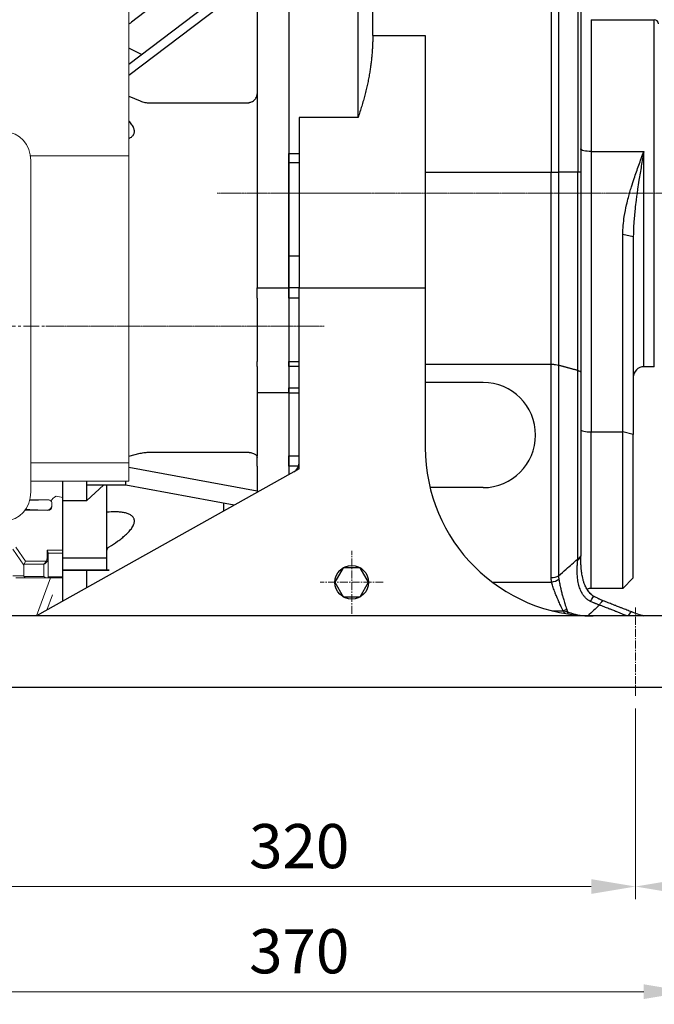
# Model space of a CAD drawing. Units: millimetres. Extents: x 1086 to 3450, y -705 to 2788.
# Drawn here: x 1877 to 2179, y 630 to 1098 of the extents above; entities that cross this region are included whole.
import ezdxf

# ---------------------------------------------------------------- set-up
doc = ezdxf.new("R2010")
doc.units = ezdxf.units.MM
doc.linetypes.add('AM_ISO08W050x2', pattern=[9, 6, -0.75, 1.5, -0.75])
doc.linetypes.add('CENTER2', pattern=[1.125, 0.75, -0.125, 0.125, -0.125])
doc.layers.get('DEFPOINTS').update_dxf_attribs({"linetype": 'CONTINUOUS'})
for name, color, linetype, lineweight in [('C', 1, 'CENTER2', 9), ('D', 7, 'CONTINUOUS', 9), ('O', 3, 'CONTINUOUS', 30), ('OUTLINE', 3, 'CONTINUOUS', 20), ('외형선', 3, 'CONTINUOUS', 20)]:
    doc.layers.add(name, color=color, linetype=linetype, lineweight=lineweight)
doc.styles.get("Standard").update_dxf_attribs({"font": 'romans.shx', "width": 0.8, "bigfont": 'whgtxt.shx'})
doc.dimstyles.get("Standard").update_dxf_attribs({"dimtxt": 3.5, "dimasz": 3.5, "dimexe": 1, "dimexo": 1, "dimgap": 1, "dimtad": 1, "dimdec": 3, "dimdsep": 46, "dimtxsty": 'Standard', "dimcen": 0, "dimclrd": 256, "dimclre": 256, "dimclrt": 256, "dimadec": 3, "dimazin": 2, "dimtp": 0.1, "dimtm": 0.1, "dimtfac": 0.71, "dimtdec": 3, "dimtmove": 0, "dimatfit": 3, "dimfxl": 0, "dimlwd": -1, "dimlwe": -1, "dimarcsym": 0})

# ---------------------------------------------------------------- blocks, each defined once
blk = doc.blocks.new('*D123')
at = {"layer": 'D', "transparency": 16777216}
for p, q in [((1519.29, 1061.34), (1519.29, 1350.87)), ((2304.99, 1051.78), (2304.99, 1350.87)), ((1540.29, 1344.87), (2283.99, 1344.87))]:
    blk.add_line(p, q, dxfattribs=at)
for points in [[(1540.29, 1348.37), (1540.29, 1341.37), (1519.29, 1344.87)], [(2283.99, 1348.37), (2283.99, 1341.37), (2304.99, 1344.87)]]:
    blk.add_solid(points, dxfattribs=at)
at = {"layer": 'DEFPOINTS', "color": 0, "transparency": 16777216}
for p in [(2304.99, 1344.87), (1519.29, 1055.34), (2304.99, 1045.78)]:
    blk.add_point(p, dxfattribs=at)
at = {"layer": 'D', "transparency": 16777216, "insert": (1977.24, 1361.37), "char_height": 21, "attachment_point": 5}
blk.add_mtext('APPROX. 786', dxfattribs=at)
blk = doc.blocks.new('*D127')
at = {"layer": 'D', "transparency": 16777216}
for p, q in [((1849.99, 770.28), (1849.99, 679.61)), ((2169.99, 770.28), (2169.99, 679.61)), ((1870.99, 685.61), (2148.99, 685.61))]:
    blk.add_line(p, q, dxfattribs=at)
for points in [[(1870.99, 689.11), (1870.99, 682.11), (1849.99, 685.61)], [(2148.99, 689.11), (2148.99, 682.11), (2169.99, 685.61)]]:
    blk.add_solid(points, dxfattribs=at)
at = {"layer": 'DEFPOINTS', "color": 0, "transparency": 16777216}
for p in [(1849.99, 776.28), (2169.99, 776.28), (2169.99, 685.61)]:
    blk.add_point(p, dxfattribs=at)
at = {"layer": 'D', "transparency": 16777216, "insert": (2009.99, 702.11), "char_height": 21, "attachment_point": 5}
blk.add_mtext('320', dxfattribs=at)
blk = doc.blocks.new('*D128')
at = {"layer": 'D', "transparency": 16777216}
for p, q in [((2304.99, 978.78), (2304.99, 679.61)), ((2169.99, 770.28), (2169.99, 679.61)), ((2190.99, 685.61), (2283.99, 685.61))]:
    blk.add_line(p, q, dxfattribs=at)
for points in [[(2190.99, 689.11), (2190.99, 682.11), (2169.99, 685.61)], [(2283.99, 689.11), (2283.99, 682.11), (2304.99, 685.61)]]:
    blk.add_solid(points, dxfattribs=at)
at = {"layer": 'DEFPOINTS', "color": 0, "transparency": 16777216}
for p in [(2304.99, 984.78), (2169.99, 776.28), (2304.99, 685.61)]:
    blk.add_point(p, dxfattribs=at)
at = {"layer": 'D', "transparency": 16777216, "insert": (2237.49, 702.11), "char_height": 21, "attachment_point": 5}
blk.add_mtext('135', dxfattribs=at)
blk = doc.blocks.new('*D129')
at = {"layer": 'D', "transparency": 16777216}
for p, q in [((1824.99, 774.28), (1824.99, 629.61)), ((2194.99, 774.28), (2194.99, 702.37)), ((2194.99, 672.09), (2194.99, 629.61)), ((1845.99, 635.61), (2173.99, 635.61))]:
    blk.add_line(p, q, dxfattribs=at)
for points in [[(1845.99, 639.11), (1845.99, 632.11), (1824.99, 635.61)], [(2173.99, 639.11), (2173.99, 632.11), (2194.99, 635.61)]]:
    blk.add_solid(points, dxfattribs=at)
at = {"layer": 'DEFPOINTS', "color": 0, "transparency": 16777216}
for p in [(1824.99, 780.28), (2194.99, 780.28), (2194.99, 635.61)]:
    blk.add_point(p, dxfattribs=at)
at = {"layer": 'D', "transparency": 16777216, "insert": (2009.99, 652.11), "char_height": 21, "attachment_point": 5}
blk.add_mtext('370', dxfattribs=at)
blk = doc.blocks.new('AF4WE46F5WAEFAEA')
at = {"layer": 'C', "ltscale": 10}
blk.add_line((262.24, 1010.21), (-134.25, 1010.21), dxfattribs=at)
at = {"layer": 'OUTLINE'}
for p, q in [((293.74, 936.55), (293.74, 1177.51)), ((246.82, 1091.21), (293.74, 1091.21)), ((246.98, 1089), (246.98, 931.41)), ((246.98, 945.21), (293.74, 945.21)), ((246.98, 936.55), (293.74, 936.55)), ((262.24, 908.88), (262.24, 936.55)), ((262.24, 928.74), (262.24, 936.55)), ((262.24, 928.74), (262.24, 936.55)), ((262.24, 925.73), (262.24, 928.74)), ((262.24, 925.73), (262.24, 928.74)), ((262.24, 925.21), (262.24, 925.73)), ((262.24, 925.21), (262.24, 925.73)), ((262.24, 908.88), (262.24, 894.24)), ((238.46, 904.15), (243.74, 896.67)), ((244.57, 898.5), (239.87, 905.15)), ((254.74, 903.71), (254.74, 900)), ((262.24, 903.71), (254.74, 903.71)), ((255.24, 900), (254.74, 900)), ((255.24, 900), (255.24, 902.39)), ((255.24, 902.36), (262.24, 902.36)), ((255.24, 890.58), (255.24, 900)), ((243.74, 896.67), (243.74, 891.58)), ((243.84, 897.09), (244.57, 898.5)), ((243.84, 897.09), (253.24, 897.09)), ((254.31, 898.5), (244.57, 898.5)), ((253.24, 897.09), (253.24, 891.16)), ((254.31, 898.5), (254.66, 898.25)), ((262.24, 894.24), (262.24, 879.48)), ((243.74, 891.58), (238.46, 891.58)), ((239.87, 890.58), (244.57, 890.58)), ((253.24, 891.16), (243.84, 891.16)), ((244.57, 890.58), (254.66, 890.58)), ((249.75, 872.48), (256.33, 890.58)), ((254.66, 890.58), (255.24, 890.58)), ((262.24, 891.1), (255.24, 891.1)), ((255.24, 890.58), (262.24, 890.58)), ((257.38, 882.59), (254.71, 875.26))]:
    blk.add_line(p, q, dxfattribs=at)
at = {"layer": 'OUTLINE', "linetype": 'Continuous'}
for p, q in [((262.24, 929.62), (262.24, 936.55)), ((262.24, 929.62), (262.24, 936.55)), ((262.24, 929.62), (262.24, 928.47)), ((262.24, 929.62), (262.24, 928.47)), ((262.24, 928.47), (262.24, 903.13)), ((262.24, 903.13), (262.24, 895.87)), ((262.24, 895.87), (262.24, 895.5)), ((262.24, 879.48), (262.24, 895.5))]:
    blk.add_line(p, q, dxfattribs=at)
at = {"layer": 'OUTLINE'}
for centre, start_param, end_param in [((234.77, 1089), 4.712389, 6.283185), ((234.77, 931.41), 3.141593, 4.712389)]:
    blk.add_ellipse(centre, major_axis=(0, 13.7), ratio=0.891007, start_param=start_param, end_param=end_param, dxfattribs=at)
at = {"layer": 'OUTLINE', "extrusion": (0, 0, -1)}
for centre, major_axis, ratio, start_param, end_param in [((1072.01, 1010.21), (-986.94, 0), 0.144385, -0.608552, -0.602949), ((253.24, 900), (0, 2.12), 0.707107, 1.570796, 2.356194), ((253.24, 900), (0, -2.47), 0.808122, 4.712389, 5.497787), ((246.57, 895.67), (2.73, -1.41), 0.517638, 2.879793, 3.141593), ((253.24, 898.5), (-1.29, -1.93), 0.39141, 4.456194, 5.241592), ((253.24, 898.5), (-1.86, -1.51), 0.49375, 4.309487, 5.094885), ((246.57, 892.58), (-2.73, -1.41), 0.517638, 0, 0.261799), ((244.57, 892.58), (0, 2), 0.517638, 3.141593, 3.926991), ((253.24, 892.58), (1.85, -1.85), 0.414214, 0.392699, 1.178097)]:
    blk.add_ellipse(centre, major_axis=major_axis, ratio=ratio, start_param=start_param, end_param=end_param, dxfattribs=at)
at = {"layer": 'OUTLINE'}
blk.add_open_spline([(254.74, 903.71), (254.86, 903.48), (254.98, 903.25), (255.12, 902.91), (255.16, 902.8), (255.22, 902.59), (255.24, 902.48), (255.24, 902.39)], degree=3, knots=[0, 0, 0, 0, 0.5, 0.5, 0.75, 0.75, 1, 1, 1, 1], dxfattribs=at)
at = {"layer": '외형선'}
for p, q in [((246.42, 927.32), (255.11, 927.74)), ((253.04, 927.73), (246.53, 927.71)), ((255.11, 927.74), (253.04, 927.73)), ((255.12, 922.68), (244.2, 922.71)), ((254.3, 922.74), (244.24, 922.76)), ((255.12, 922.68), (246.25, 923.11)), ((246.56, 923.11), (254.3, 922.74)), ((257.08, 925.21), (257.08, 926)), ((257.08, 924.42), (257.08, 925.21))]:
    blk.add_line(p, q, dxfattribs=at)
blk.add_arc((255.15, 925.7), 2.04, 36.3318, 91.1, dxfattribs=at)
at = {"layer": '외형선', "extrusion": (0, 0, -1)}
for centre, major_axis, ratio, start_param, end_param in [((259.1, 927.7), (2.49, 1.68), 0.495716, 3.795202, 5.035048), ((1072.01, 1010.21), (-986.94, 0), 0.144385, -0.608552, -0.602949), ((240.68, 923.07), (-6.25, 0), 0.017455, 2.231232, 2.792527), ((254.26, 924.49), (-2.53, 0.1), 0.692309, 3.10652, 4.671348)]:
    blk.add_ellipse(centre, major_axis=major_axis, ratio=ratio, start_param=start_param, end_param=end_param, dxfattribs=at)
at = {"layer": '외형선'}
for centre, major_axis, ratio, start_param, end_param in [((240.38, 923.07), (6.25, 0), 0.017455, 0.349066, 0.847766), ((255.11, 924.43), (-1.97, 0.07), 0.888433, 1.61016, 3.174987), ((255.11, 925.99), (1.97, 0.07), 0.888433, -0.033395, 0.510963)]:
    blk.add_ellipse(centre, major_axis=major_axis, ratio=ratio, start_param=start_param, end_param=end_param, dxfattribs=at)
blk = doc.blocks.new('SDFADFA')
at = {"layer": 'C', "linetype": 'AM_ISO08W050x2'}
blk.add_line((2616.29, 2948.75), (2616.29, 2876.26), dxfattribs=at)
at = {"layer": 'O'}
for p, q in [((2611.29, 2937.91), (2611.29, 2902.07)), ((2621.29, 2937.91), (2621.29, 2902.07)), ((2603.79, 2891.91), (2604.24, 2900.91)), ((2611.29, 2902.07), (2604.24, 2900.91)), ((2611.29, 2900.91), (2604.24, 2900.91)), ((2611.29, 2902.07), (2611.29, 2894.16)), ((2621.29, 2902.07), (2621.29, 2894.16)), ((2621.29, 2902.07), (2628.34, 2900.91)), ((2628.34, 2900.91), (2621.29, 2900.91)), ((2628.79, 2891.91), (2628.34, 2900.91)), ((2611.37, 2891.91), (2603.79, 2891.91)), ((2628.79, 2891.91), (2611.37, 2891.91))]:
    blk.add_line(p, q, dxfattribs=at)
blk.add_arc((2616.29, 2937.91), 5, 0, 180, dxfattribs=at)
blk = doc.blocks.new('AEFEWAFAWEGAGAERG')
at = {"layer": 'C'}
for p, q in [((1000.98, 1015.28), (962.48, 1015.28)), ((848.98, 952), (981.41, 952))]:
    blk.add_line(p, q, dxfattribs=at)
at = {"layer": 'O'}
for p, q in [((937.45, 1168.78), (927.48, 1168.78)), ((927.48, 1167.38), (927.48, 1168.78)), ((927.48, 1106.27), (927.48, 1167.38)), ((932.48, 1166.58), (944.48, 1166.58)), ((964.48, 1168.78), (947.57, 1168.78)), ((964.48, 1168.78), (964.48, 1034.13)), ((949.48, 1165.61), (949.48, 1034.13)), ((927.48, 1125.61), (889.68, 1096.57)), ((888.48, 1076.64), (949.48, 1122.99)), ((888.48, 1071.34), (949.48, 1117.69)), ((888.48, 1061.49), (893.84, 1059.17)), ((898.38, 1058.25), (944.48, 1058.25)), ((949.48, 1034.13), (949.48, 1029.65)), ((964.48, 1034.13), (964.48, 1029.65)), ((949.48, 1029.65), (949.48, 1015.28)), ((964.48, 1029.65), (964.48, 1015.28)), ((949.48, 1015.28), (949.48, 985.28)), ((964.48, 1015.28), (964.48, 985.28)), ((949.48, 985.28), (949.48, 970.28)), ((964.48, 985.28), (964.48, 970.28)), ((949.48, 970.28), (964.48, 970.28)), ((949.48, 965.3), (949.48, 970.28)), ((964.48, 965.3), (964.48, 970.28)), ((949.48, 965.3), (949.48, 935.27)), ((964.48, 965.3), (964.48, 935.27)), ((949.48, 932.85), (949.48, 935.27)), ((949.48, 932.85), (949.48, 922.78)), ((964.48, 932.85), (964.48, 935.27)), ((964.48, 932.85), (964.48, 922.78)), ((949.48, 922.78), (949.48, 920.28)), ((964.48, 922.78), (964.48, 920.28)), ((964.48, 920.28), (949.48, 920.28)), ((949.48, 920.28), (949.48, 890.38)), ((964.48, 920.28), (964.48, 890.38)), ((888.48, 890.22), (893.84, 891.59)), ((898.38, 892.13), (944.48, 892.13)), ((949.48, 885.51), (949.48, 890.38)), ((964.48, 885.51), (964.48, 890.38)), ((949.48, 885.51), (949.48, 873.08)), ((964.48, 885.51), (964.48, 881.48)), ((949.48, 873.58), (888.48, 884.81)), ((856.98, 869.24), (856.98, 878.34)), ((868.48, 876.42), (868.38, 876.47)), ((868.48, 876.42), (868.48, 878.34)), ((868.48, 869.24), (868.48, 876.47)), ((886.98, 876.42), (868.48, 876.42)), ((868.48, 869.24), (876.39, 876.42)), ((877.98, 841.8), (877.98, 876.42)), ((886.98, 876.42), (886.98, 878.34)), ((938.52, 866.94), (886.98, 876.42)), ((856.98, 869.24), (868.48, 869.24)), ((856.98, 841.8), (856.98, 869.24)), ((933.48, 867.87), (933.48, 864.12)), ((877.98, 841.8), (856.98, 841.8)), ((856.98, 836), (856.98, 841.8)), ((877.98, 836), (877.98, 841.8)), ((877.98, 836), (856.98, 836)), ((856.98, 836), (868.48, 836)), ((856.98, 836), (856.98, 836)), ((856.98, 821.28), (856.98, 836)), ((868.48, 827.72), (868.48, 836)), ((877.98, 836), (877.98, 836))]:
    blk.add_line(p, q, dxfattribs=at)
at = {"layer": 'O', "flags": 128}
blk.add_lwpolyline([(894.46, 1081.18), (893.78, 1081.53), (888.48, 1084.23)], dxfattribs=at)
at = {"layer": 'O'}
blk.add_arc((883.58, 1104.5), 10, 299.3202, 307.5243, dxfattribs=at)
blk.add_ellipse((697.37, 952), major_axis=(159.42, -111.21), ratio=0.558882, start_param=0.336637, end_param=0.352088, dxfattribs=at)
for points, knots in [([(927.48, 1167.38), (927.48, 1167.33), (927.51, 1167.28), (927.61, 1167.21), (927.65, 1167.19), (927.74, 1167.14), (927.8, 1167.12), (927.98, 1167.05), (928.14, 1167), (928.5, 1166.92), (928.7, 1166.88), (929.16, 1166.8), (929.42, 1166.76), (929.82, 1166.72), (929.97, 1166.7), (930.26, 1166.67), (930.4, 1166.66), (930.86, 1166.63), (931.17, 1166.61), (931.82, 1166.59), (932.15, 1166.58), (932.48, 1166.58)], [0, 0, 0, 0, 0.125, 0.125, 0.1875, 0.1875, 0.25, 0.25, 0.375, 0.375, 0.5, 0.5, 0.625, 0.625, 0.6875, 0.6875, 0.75, 0.75, 0.875, 0.875, 1, 1, 1, 1]), ([(942.48, 1168.69), (941.91, 1168.69), (940.76, 1168.69), (939.23, 1168.72), (938.09, 1168.75), (937.44, 1168.78), (937.44, 1168.78), (937.45, 1168.78)], [0, 0, 0, 0, 0.214745, 0.429488, 0.644315, 0.859198, 1, 1, 1, 1]), ([(947.57, 1168.78), (947.58, 1168.78), (947.67, 1168.78), (947.33, 1168.77), (946.52, 1168.74), (945.19, 1168.71), (943.77, 1168.69), (942.84, 1168.69), (942.48, 1168.69)], [0, 0, 0, 0, 0.006331, 0.220875, 0.435419, 0.65008, 0.864793, 1, 1, 1, 1]), ([(944.48, 1166.58), (944.81, 1166.58), (945.14, 1166.58), (945.79, 1166.55), (946.11, 1166.54), (946.71, 1166.49), (947, 1166.46), (947.55, 1166.4), (947.8, 1166.36), (948.26, 1166.27), (948.47, 1166.22), (948.83, 1166.12), (948.98, 1166.06), (949.23, 1165.94), (949.32, 1165.88), (949.45, 1165.74), (949.48, 1165.68), (949.48, 1165.61)], [0, 0, 0, 0, 0.125, 0.125, 0.25, 0.25, 0.375, 0.375, 0.5, 0.5, 0.625, 0.625, 0.75, 0.75, 0.875, 0.875, 1, 1, 1, 1]), ([(893.84, 1059.17), (894.55, 1058.86), (895.28, 1058.64), (896.42, 1058.4), (896.81, 1058.34), (897.59, 1058.26), (897.98, 1058.25), (898.38, 1058.25)], [0, 0, 0, 0, 0.5, 0.5, 0.75, 0.75, 1, 1, 1, 1]), ([(944.48, 1058.25), (944.81, 1058.25), (945.14, 1058.27), (945.62, 1058.35), (945.77, 1058.39), (946.09, 1058.47), (946.24, 1058.52), (946.7, 1058.67), (946.98, 1058.8), (947.53, 1059.11), (947.79, 1059.29), (948.25, 1059.68), (948.45, 1059.9), (948.82, 1060.36), (948.97, 1060.61), (949.22, 1061.12), (949.32, 1061.38), (949.45, 1061.93), (949.48, 1062.21), (949.48, 1062.49)], [0, 0, 0, 0, 0.125, 0.125, 0.1875, 0.1875, 0.25, 0.25, 0.375, 0.375, 0.5, 0.5, 0.625, 0.625, 0.75, 0.75, 0.875, 0.875, 1, 1, 1, 1]), ([(888.48, 1041.34), (888.49, 1041.34), (888.5, 1041.35), (889.03, 1041.58), (889.51, 1041.86), (890.11, 1042.38), (890.29, 1042.57), (890.61, 1042.99), (890.74, 1043.21), (890.89, 1043.57), (890.93, 1043.7), (891, 1043.96), (891.03, 1044.09), (891.08, 1044.51), (891.08, 1044.79), (891.02, 1045.23), (891, 1045.38), (890.92, 1045.69), (890.88, 1045.84), (890.72, 1046.31), (890.59, 1046.62), (890.27, 1047.24), (890.08, 1047.55), (889.68, 1048.16), (889.46, 1048.46), (888.99, 1049.04), (888.74, 1049.33), (888.48, 1049.61)], [0.3112348, 0.3112348, 0.3112348, 0.3112348, 0.3125, 0.3125, 0.375, 0.375, 0.40625, 0.40625, 0.4375, 0.4375, 0.453125, 0.453125, 0.46875, 0.46875, 0.5, 0.5, 0.515625, 0.515625, 0.53125, 0.53125, 0.5625, 0.5625, 0.59375, 0.59375, 0.625, 0.625, 0.6560052, 0.6560052, 0.6560052, 0.6560052]), ([(893.84, 891.59), (894.55, 891.77), (895.28, 891.9), (896.42, 892.04), (896.81, 892.07), (897.59, 892.12), (897.98, 892.13), (898.38, 892.13)], [0, 0, 0, 0, 0.5, 0.5, 0.75, 0.75, 1, 1, 1, 1]), ([(944.48, 892.13), (944.81, 892.13), (945.14, 892.12), (945.62, 892.07), (945.77, 892.05), (946.09, 892), (946.25, 891.97), (946.7, 891.88), (946.99, 891.8), (947.53, 891.62), (947.79, 891.51), (948.25, 891.28), (948.46, 891.16), (948.82, 890.88), (948.98, 890.74), (949.23, 890.44), (949.32, 890.28), (949.45, 889.96), (949.48, 889.79), (949.48, 889.63)], [0, 0, 0, 0, 0.125, 0.125, 0.1875, 0.1875, 0.25, 0.25, 0.375, 0.375, 0.5, 0.5, 0.625, 0.625, 0.75, 0.75, 0.875, 0.875, 1, 1, 1, 1]), ([(879.07, 847.14), (880.44, 847.97), (881.79, 848.85), (883.74, 850.24), (884.38, 850.72), (885.64, 851.72), (886.25, 852.24), (887.43, 853.3), (887.99, 853.85), (889.03, 855), (889.51, 855.59), (890.11, 856.5), (890.29, 856.8), (890.61, 857.43), (890.74, 857.74), (890.89, 858.2), (890.93, 858.35), (891, 858.65), (891.03, 858.81), (891.08, 859.25), (891.08, 859.54), (891.02, 859.94), (891, 860.07), (890.92, 860.33), (890.88, 860.46), (890.72, 860.82), (890.59, 861.05), (890.27, 861.46), (890.08, 861.65), (889.68, 861.99), (889.46, 862.15), (888.99, 862.43), (888.74, 862.56), (888.21, 862.79), (887.94, 862.89), (887.1, 863.17), (886.51, 863.31), (885.3, 863.53), (884.67, 863.61), (883.39, 863.72), (882.73, 863.75), (880.73, 863.78), (879.37, 863.72), (877.98, 863.59)], [0, 0, 0, 0, 0.125, 0.125, 0.1875, 0.1875, 0.25, 0.25, 0.3125, 0.3125, 0.375, 0.375, 0.40625, 0.40625, 0.4375, 0.4375, 0.453125, 0.453125, 0.46875, 0.46875, 0.5, 0.5, 0.515625, 0.515625, 0.53125, 0.53125, 0.5625, 0.5625, 0.59375, 0.59375, 0.625, 0.625, 0.65625, 0.65625, 0.6875, 0.6875, 0.75, 0.75, 0.8125, 0.8125, 0.875, 0.875, 1, 1, 1, 1]), ([(877.98, 845.12), (877.98, 845.31), (878.01, 845.51), (878.1, 845.89), (878.17, 846.08), (878.36, 846.43), (878.48, 846.6), (878.75, 846.9), (878.9, 847.03), (879.07, 847.14)], [0, 0, 0, 0, 0.25, 0.25, 0.5, 0.5, 0.75, 0.75, 1, 1, 1, 1]), ([(879.07, 836), (878.86, 836), (878.69, 836), (878.41, 836), (878.31, 836), (878.06, 836), (877.98, 836), (877.98, 836)], [0, 0, 0, 0, 0.25, 0.25, 0.5, 0.5, 1, 1, 1, 1])]:
    blk.add_open_spline(points, degree=3, knots=knots, dxfattribs=at)
blk.add_open_spline([(868.48, 836), (872.08, 836), (875.61, 836), (879.07, 836)], degree=3, dxfattribs=at)
at = {"layer": 'D'}
blk.add_blockref('SDFADFA', (-1673.81, -1723.13), dxfattribs=at)

msp = doc.modelspace()

# ---------------------------------------------------------------- linework, layer by layer
at = {"layer": 'C'}
msp.add_line((2310.9853, 1015.278), (1970.9853, 1015.278), dxfattribs=at)
at = {"layer": 'C', "ltscale": 5}
for p, q in [((2034.9857, 815.278), (2034.9857, 845.278)), ((2049.9857, 830.278), (2019.9857, 830.278)), ((2169.9853, 776.278), (2169.9853, 818.278))]:
    msp.add_line(p, q, dxfattribs=at)
at = {"layer": 'O'}
for p, q in [((2004.9846, 1168.778), (2004.9846, 1030.2502)), ((2004.9847, 1168.778), (2004.9857, 1034.1349)), ((2037.9847, 1051.3353), (2037.9847, 1168.778)), ((2129.9137, 1161.778), (2129.9137, 1025.278)), ((2044.9847, 1090.2673), (2044.9847, 1160.3049)), ((2133.4493, 1160.3136), (2133.4493, 1025.278)), ((2142.5203, 1151.2425), (2142.5203, 1025.278)), ((2143.9848, 1147.707), (2143.9848, 1025.278)), ((2148.9847, 1097.778), (2178.9849, 1097.778)), ((2148.9848, 1097.778), (2148.9848, 1035.116)), ((2178.9848, 932.778), (2178.9848, 1097.778)), ((2044.9847, 1090.2673), (2069.9857, 1090.2673)), ((2069.9857, 1090.2673), (2069.9857, 970.278)), ((2009.9857, 1051.3353), (2009.9857, 970.278)), ((2037.9847, 1051.3353), (2009.9857, 1051.3353)), ((2148.9848, 1035.116), (2148.9848, 901.7771)), ((2148.9848, 1035.116), (2173.9847, 1035.116)), ((2173.9847, 932.778), (2173.9847, 1035.116)), ((2004.9846, 1015.278), (2004.9846, 1030.2502)), ((2004.9857, 1029.6522), (2004.9857, 1034.1349)), ((2004.9857, 1034.1349), (2009.9857, 1034.1349)), ((2009.9857, 1029.6522), (2004.9857, 1029.6522)), ((2004.9857, 1015.278), (2004.9857, 1029.6522)), ((2069.9847, 1025.278), (2129.9137, 1025.278)), ((2129.9137, 1025.278), (2133.4493, 1025.278)), ((2129.9137, 933.9631), (2129.9137, 1025.278)), ((2133.4493, 1025.278), (2133.4493, 933.5728)), ((2142.5203, 1025.278), (2133.4493, 1025.278)), ((2143.9848, 1025.278), (2142.5203, 1025.278)), ((2142.5203, 931.0776), (2142.5203, 1025.278)), ((2143.9848, 1025.278), (2143.9848, 930.0656)), ((2069.9847, 1019.9172), (2069.9847, 1014.9172)), ((2004.9846, 985.278), (2004.9846, 1015.278)), ((2004.9857, 1015.278), (2004.9857, 985.278)), ((2163.9847, 901.7771), (2163.9847, 995.6877)), ((2168.9847, 994.4854), (2163.9847, 995.6877)), ((2168.9847, 994.4854), (2168.9847, 900.5748)), ((2004.9846, 970.278), (2004.9846, 985.278)), ((2004.9857, 970.278), (2004.9857, 985.278)), ((2009.9857, 985.278), (2004.9857, 985.278)), ((2004.9846, 970.278), (2004.9846, 933.9631)), ((2004.9857, 965.303), (2004.9857, 970.2774)), ((2009.9855, 970.278), (2004.9859, 970.278)), ((2009.9857, 884.278), (2009.9857, 970.278)), ((2009.9857, 970.278), (2069.9847, 970.278)), ((2069.9857, 970.278), (2069.9857, 894.278)), ((2009.9857, 965.303), (2004.9857, 965.303)), ((2004.9857, 965.303), (2004.9857, 935.2718)), ((2004.9846, 933.9631), (2004.9846, 918.092)), ((2004.9857, 932.8515), (2004.9857, 935.2718)), ((2004.9857, 935.2718), (2009.9857, 935.2718)), ((2009.9857, 932.8515), (2004.9857, 932.8515)), ((2004.9857, 932.8515), (2004.9857, 922.7768)), ((2069.9847, 933.9631), (2129.9137, 933.9631)), ((2129.9137, 832.5224), (2129.9137, 933.9631)), ((2133.4493, 933.5728), (2133.4493, 833.3766)), ((2178.9849, 932.778), (2173.9848, 932.778)), ((2142.5203, 841.3351), (2142.5203, 931.0776)), ((2143.9848, 930.0656), (2143.9848, 843.2843)), ((2004.9857, 920.2778), (2004.9857, 922.7768)), ((2004.9857, 922.7768), (2009.9857, 922.7768)), ((2097.4853, 925.278), (2069.9847, 925.278)), ((2004.9846, 920.278), (2004.9846, 890.278)), ((2004.9857, 920.278), (2004.9857, 890.3822)), ((2004.9859, 920.278), (2009.9855, 920.278)), ((2148.9848, 827.3494), (2148.9848, 901.7771)), ((2148.9848, 901.7771), (2163.9847, 901.7771)), ((2163.9847, 827.3494), (2163.9847, 901.7771)), ((2168.9847, 900.5748), (2163.9847, 901.7771)), ((2168.9847, 832.3494), (2168.9847, 900.5748)), ((2004.9846, 890.2781), (2004.9846, 881.4774)), ((2004.9857, 885.5145), (2004.9857, 890.3822)), ((2004.9857, 890.3822), (2009.9857, 890.3822)), ((2009.6894, 885.5145), (2004.9857, 885.5145)), ((2004.9857, 885.5145), (2004.9857, 881.478)), ((2009.9857, 884.278), (1884.9857, 814.278)), ((2097.4853, 875.278), (2072.2737, 875.278)), ((2143.9848, 843.2843), (2143.9848, 842.7164)), ((2101.8197, 830.4021), (2130.1179, 830.4021)), ((2168.9847, 832.3494), (2163.9847, 827.3494)), ((2163.9847, 827.3494), (2148.9848, 827.3494)), ((2130.4217, 816.7066), (2135.6781, 816.7066)), ((2194.9853, 814.278), (1824.9853, 814.278)), ((2194.9853, 780.278), (1824.9853, 780.278))]:
    msp.add_line(p, q, dxfattribs=at)
msp.add_lwpolyline([(2038.9857, 837.2062), (2030.9857, 837.2062), (2026.9857, 830.278), (2030.9857, 823.3498), (2038.9857, 823.3498), (2042.9857, 830.278)], close=True, dxfattribs=at)
msp.add_circle((2034.9857, 830.278), 8, dxfattribs=at)
for centre, radius, start, end in [((2178.9848, 1095.778), 2, 359.998335, 89.997337), ((2173.9847, 927.778), 5, 89.999176, 180.000469), ((2097.4853, 900.278), 25, 270, 90), ((2149.9849, 894.2772), 79.9991, 179.999389, 269.975906), ((2004.9857, 887.2086), 5, 299.248826, 0), ((2148.9848, 822.3494), 5, 90, 113.616343)]:
    msp.add_arc(centre, radius, start, end, dxfattribs=at)
at = {"layer": 'O', "extrusion": (0, 0, -1)}
for centre, major_axis, ratio, start_param, end_param in [((2148.9848, 1036.3183), (-5, 0), 0.24046075, 4.71238898, 6.28318531), ((2138.9848, 843.2843), (5, 0), 0.55130408, 0, 0.78539816), ((2147.8537, 819.2046), (-2.4282, -4.3708), 0.05795611, 2.00354962, 3.14156022), ((2152.8739, 816.8273), (-1.8272, -4.6542), 0.2211352, 2.08377759, 3.14147107), ((2136.0158, 815.1002), (-4.9749, -0.5004), 0.22931523, 1.59386023, 1.89607133)]:
    msp.add_ellipse(centre, major_axis=major_axis, ratio=ratio, start_param=start_param, end_param=end_param, dxfattribs=at)
at = {"layer": 'O'}
for centre, major_axis, ratio, start_param, end_param in [((2148.9848, 902.9794), (5, 0), 0.24046075, 3.14159265, 4.71238898), ((2138.9848, 842.7164), (-5, 0), 0.52266596, 2.34786504, 3.14159266), ((2141.0492, 833.7787), (1.4174, 15.0269), 0.05805767, 5.20803788, 5.24476101), ((2129.9137, 835.4388), (-5, 0), 0.58326578, 1.57079633, 2.35619449), ((2130.1179, 833.4313), (-4.8938, -1.0248), 0.59758516, 1.44630319, 2.21269047), ((2135.6781, 816.3118), (4.5854, 1.9934), 0.07244371, 1.17598206, 1.53931301), ((2166.4247, 811.4952), (1.8346, 4.6513), 0.22199237, 6.2831653, 7.30263659)]:
    msp.add_ellipse(centre, major_axis=major_axis, ratio=ratio, start_param=start_param, end_param=end_param, dxfattribs=at)
msp.add_rational_spline([(2044.9847, 1090.2673), (2044.9847, 1071.288), (2037.9847, 1051.3353)], [1.07692307692, 1.07692307692, 1.05], degree=2, dxfattribs=at)
for points, knots in [([(2163.9847, 995.6877), (2163.9847, 997.1036), (2164.0531, 998.5194), (2164.2973, 1001.3453), (2164.4734, 1002.7556), (2164.9866, 1006.0476), (2165.3583, 1007.9255), (2166.0531, 1010.9524), (2166.3422, 1012.1106), (2166.873, 1014.104), (2167.107, 1014.9443), (2167.5917, 1016.6206), (2167.8423, 1017.4565), (2168.5122, 1019.6248), (2168.9424, 1020.9541), (2170.0955, 1024.4003), (2170.8391, 1026.5112), (2172.3789, 1030.7767), (2173.1761, 1032.9309), (2173.9767, 1035.0942), (2173.9807, 1035.1051), (2173.9847, 1035.116)], [0, 0, 0, 0, 0.0043762348, 0.0043762348, 0.0087524695, 0.0087524695, 0.0146272126, 0.0146272126, 0.018298927, 0.018298927, 0.0209899457, 0.0209899457, 0.0236809643, 0.0236809643, 0.0279865942, 0.0279865942, 0.034875602, 0.034875602, 0.0419439917, 0.0419439917, 0.0419798913, 0.0419798913, 0.0419798913, 0.0419798913]), ([(2173.9847, 1035.116), (2173.9827, 1035.1044), (2173.9807, 1035.0928), (2173.5804, 1032.7898), (2173.1818, 1030.4836), (2172.4119, 1025.9187), (2172.0401, 1023.6603), (2171.4636, 1019.995), (2171.2485, 1018.5863), (2170.9135, 1016.3016), (2170.7882, 1015.4239), (2170.5459, 1013.6712), (2170.4288, 1012.7964), (2170.137, 1010.5257), (2169.9692, 1009.1283), (2169.5736, 1005.5096), (2169.37, 1003.2973), (2169.074, 998.8684), (2168.9847, 996.6534), (2168.9847, 994.4854)], [-0.0419798913, -0.0419798913, -0.0419798913, -0.0419798913, -0.0419439917, -0.0419439917, -0.034875602, -0.034875602, -0.0279865942, -0.0279865942, -0.0236809643, -0.0236809643, -0.0209899457, -0.0209899457, -0.018298927, -0.018298927, -0.0139932971, -0.0139932971, -0.0071042893, -0.0071042893, 0, 0, 0, 0]), ([(2129.9137, 933.9631), (2130.2635, 933.9631), (2130.612, 933.9534), (2131.2531, 933.9172), (2131.5455, 933.893), (2131.8271, 933.862)], [-0.00396159369, -0.00396159369, -0.00396159369, -0.00396159369, -0.00291178362, -0.00291178362, -0.00199129255, -0.00199129255, -0.00199129255, -0.00199129255]), ([(2131.8271, 933.862), (2131.8769, 933.8565), (2131.9263, 933.8508), (2132.5272, 933.7785), (2133.0258, 933.6862), (2133.4493, 933.5728)], [-0.00199129255, -0.00199129255, -0.00199129255, -0.00199129255, -0.00182867654, -0.00182867654, 0, 0, 0, 0]), ([(2142.5203, 931.0776), (2142.9807, 930.9473), (2143.3467, 930.7923), (2143.5999, 930.6191), (2143.6021, 930.6177), (2143.6042, 930.6162)], [-0.00407142421, -0.00407142421, -0.00407142421, -0.00407142421, -0.00205123197, -0.00205123197, -0.0020339707, -0.0020339707, -0.0020339707, -0.0020339707]), ([(2143.6042, 930.6162), (2143.8549, 930.4431), (2143.9835, 930.2571), (2143.9848, 930.0675), (2143.9848, 930.0665), (2143.9848, 930.0656)], [-0.0020339707, -0.0020339707, -0.0020339707, -0.0020339707, 0, 0, 0.00001045938, 0.00001045938, 0.00001045938, 0.00001045938]), ([(2150.2818, 823.5754), (2149.9128, 823.7804), (2149.5633, 824.0168), (2149.2324, 824.2812), (2148.9713, 824.4897), (2148.723, 824.7148), (2148.4877, 824.9531), (2148.2364, 825.2076), (2148.0003, 825.4767), (2147.7782, 825.7575), (2147.5451, 826.0521), (2147.3274, 826.3598), (2147.1247, 826.6757), (2147.0272, 826.8278), (2146.9329, 826.9821), (2146.8419, 827.1381), (2146.6532, 827.4617), (2146.4776, 827.7941), (2146.3151, 828.1307), (2146.1577, 828.4567), (2146.0115, 828.7889), (2145.8763, 829.1235), (2145.7373, 829.4673), (2145.6095, 829.8143), (2145.4915, 830.1641), (2145.3393, 830.6149), (2145.2031, 831.0711), (2145.0815, 831.5277), (2144.9558, 831.9994), (2144.8448, 832.4746), (2144.747, 832.9487), (2144.5852, 833.7329), (2144.4577, 834.5236), (2144.3577, 835.3037), (2144.3458, 835.3972), (2144.3342, 835.4906), (2144.323, 835.5839), (2144.2569, 836.1334), (2144.2036, 836.6818), (2144.1607, 837.2243), (2144.1093, 837.8734), (2144.0728, 838.5152), (2144.0466, 839.1494), (2144.0181, 839.8428), (2144.0021, 840.5257), (2143.9936, 841.1937), (2143.9895, 841.512), (2143.9871, 841.8268), (2143.9859, 842.1378), (2143.9853, 842.2947), (2143.9849, 842.4506), (2143.9848, 842.6054), (2143.9848, 842.6248), (2143.9848, 842.6442), (2143.9848, 842.6636), (2143.9848, 842.6733), (2143.9848, 842.683), (2143.9848, 842.6927), (2143.9848, 842.7003), (2143.9848, 842.7068), (2143.9848, 842.7161)], [0.0000000726, 0.0000000726, 0.0000000726, 0.0000000726, 0.0012727323, 0.0012727323, 0.0012727323, 0.0022776898, 0.0022776898, 0.0022776898, 0.0033517422, 0.0033517422, 0.0033517422, 0.0044784995, 0.0044784995, 0.0044784995, 0.005020926, 0.005020926, 0.005020926, 0.0061465955, 0.0061465955, 0.0061465955, 0.0072370715, 0.0072370715, 0.0072370715, 0.0083580886, 0.0083580886, 0.0083580886, 0.0098022732, 0.0098022732, 0.0098022732, 0.0112942124, 0.0112942124, 0.0112942124, 0.0137619298, 0.0137619298, 0.0137619298, 0.0140575645, 0.0140575645, 0.0140575645, 0.0157979507, 0.0157979507, 0.0157979507, 0.0178798717, 0.0178798717, 0.0178798717, 0.0201561954, 0.0201561954, 0.0201561954, 0.0212410654, 0.0212410654, 0.0212410654, 0.0217885095, 0.0217885095, 0.0217885095, 0.0218571736, 0.0218571736, 0.0218571736, 0.0218915263, 0.0218915263, 0.0218915263, 0.0219185556, 0.0219185556, 0.0219185556, 0.0219185556]), ([(2133.4493, 833.3766), (2134.6369, 834.416), (2135.8228, 835.4547), (2138.8498, 838.1088), (2140.6881, 839.7231), (2142.5203, 841.3351)], [-0.0559414619, -0.0559414619, -0.0559414619, -0.0559414619, -0.0506910222, -0.0506910222, -0.0425165305, -0.0425165305, -0.0425165305, -0.0425165305]), ([(2148.6421, 821.1654), (2148.1299, 821.4129), (2147.6448, 821.7103), (2146.8536, 822.3076), (2146.5328, 822.5886), (2145.9268, 823.1967), (2145.6432, 823.5237), (2145.1184, 824.2103), (2144.8761, 824.5713), (2144.3425, 825.4698), (2144.0696, 826.0207), (2143.6832, 826.9435), (2143.5483, 827.305), (2143.3039, 828.036), (2143.1946, 828.4048), (2142.9732, 829.2447), (2142.8673, 829.718), (2142.686, 830.6733), (2142.6106, 831.1553), (2142.4492, 832.4141), (2142.384, 833.1942), (2142.314, 834.5915), (2142.2997, 835.21), (2142.2962, 836.4324), (2142.307, 837.0359), (2142.3464, 838.2671), (2142.3761, 838.8921), (2142.4257, 839.786), (2142.4423, 840.0671), (2142.4676, 840.4824), (2142.4762, 840.6197), (2142.4857, 840.773), (2142.4868, 840.79), (2142.4884, 840.8154), (2142.4889, 840.8239), (2142.4899, 840.8393), (2142.4903, 840.8462), (2142.4908, 840.8531)], [0, 0, 0, 0, 0.0020934081, 0.0020934081, 0.0036724092, 0.0036724092, 0.0052890686, 0.0052890686, 0.0069057281, 0.0069057281, 0.0091606597, 0.0091606597, 0.0105699919, 0.0105699919, 0.0119793242, 0.0119793242, 0.0137409895, 0.0137409895, 0.0155026548, 0.0155026548, 0.0183213193, 0.0183213193, 0.020576251, 0.020576251, 0.0228311826, 0.0228311826, 0.0252355175, 0.0252355175, 0.0263587482, 0.0263587482, 0.0269203636, 0.0269203636, 0.0269905655, 0.0269905655, 0.0270256665, 0.0270256665, 0.0270542528, 0.0270542528, 0.0270542528, 0.0270542528]), ([(2133.4493, 833.3766), (2133.4438, 833.2798), (2133.4401, 833.1832), (2133.4361, 832.9937), (2133.4359, 832.9007), (2133.4382, 832.7503), (2133.4397, 832.6925), (2133.4433, 832.599), (2133.4449, 832.5631), (2133.4487, 832.4914), (2133.4508, 832.4557), (2133.4571, 832.3628), (2133.4616, 832.3059), (2133.475, 832.1584), (2133.485, 832.0681), (2133.5088, 831.8857), (2133.5227, 831.7938), (2133.5385, 831.7024)], [-0.00250519204, -0.00250519204, -0.00250519204, -0.00250519204, -0.00208123646, -0.00208123646, -0.00167012802, -0.00167012802, -0.00141318525, -0.00141318525, -0.00125259602, -0.00125259602, -0.00109200679, -0.00109200679, -0.00083506401, -0.00083506401, -0.00042395558, -0.00042395558, 0, 0, 0, 0]), ([(2130.1179, 830.4021), (2130.0947, 830.5193), (2130.0735, 830.637), (2130.0356, 830.8697), (2130.0188, 830.9848), (2129.9946, 831.1724), (2129.986, 831.2447), (2129.9732, 831.3625), (2129.9686, 831.4078), (2129.9599, 831.4986), (2129.9558, 831.544), (2129.946, 831.6622), (2129.9407, 831.7351), (2129.9287, 831.9249), (2129.9232, 832.042), (2129.9156, 832.2801), (2129.9137, 832.4012), (2129.9137, 832.5224)], [0, 0, 0, 0, 0.00042395558, 0.00042395558, 0.00083506401, 0.00083506401, 0.00109200679, 0.00109200679, 0.00125259602, 0.00125259602, 0.00141318525, 0.00141318525, 0.00167012802, 0.00167012802, 0.00208123646, 0.00208123646, 0.00250519204, 0.00250519204, 0.00250519204, 0.00250519204]), ([(2135.6781, 816.7066), (2135.2092, 817.5694), (2134.7599, 818.4497), (2133.9766, 820.0658), (2133.6363, 820.8001), (2133.1095, 821.9872), (2132.9131, 822.4423), (2132.5969, 823.1958), (2132.4734, 823.4958), (2132.2325, 824.0927), (2132.1147, 824.3906), (2131.8157, 825.1623), (2131.6391, 825.6342), (2131.2012, 826.8475), (2130.9531, 827.5805), (2130.4987, 829.0219), (2130.2942, 829.7288), (2130.1179, 830.4021)], [0, 0, 0, 0, 0.0035373582, 0.0035373582, 0.0064602747, 0.0064602747, 0.0082870975, 0.0082870975, 0.0095057883, 0.0095057883, 0.0107244792, 0.0107244792, 0.0126743845, 0.0126743845, 0.0157942329, 0.0157942329, 0.0190115767, 0.0190115767, 0.0190115767, 0.0190115767]), ([(2133.5385, 831.7024), (2133.6578, 831.0092), (2133.7961, 830.279), (2134.1029, 828.7854), (2134.2703, 828.0239), (2134.5657, 826.7603), (2134.685, 826.2681), (2134.8868, 825.4622), (2134.9663, 825.1508), (2135.1291, 824.5263), (2135.2125, 824.2122), (2135.4262, 823.4228), (2135.5591, 822.9455), (2135.9158, 821.6991), (2136.1466, 820.9268), (2136.6795, 819.2248), (2136.9861, 818.2963), (2137.3085, 817.3852)], [-0.0190115767, -0.0190115767, -0.0190115767, -0.0190115767, -0.0157942329, -0.0157942329, -0.0126743845, -0.0126743845, -0.0107244792, -0.0107244792, -0.0095057883, -0.0095057883, -0.0082870975, -0.0082870975, -0.0064602747, -0.0064602747, -0.0035373582, -0.0035373582, 0, 0, 0, 0]), ([(2149.1051, 824.3849), (2148.8895, 824.5645), (2148.6828, 824.7554), (2148.4853, 824.9555), (2148.2339, 825.2103), (2147.9978, 825.4797), (2147.7756, 825.7607), (2147.5426, 826.0556), (2147.3248, 826.3635), (2147.1221, 826.6798), (2147.0703, 826.7606), (2147.0195, 826.842), (2146.9695, 826.924)], [0.00143730907, 0.00143730907, 0.00143730907, 0.00143730907, 0.00228115139, 0.00228115139, 0.00228115139, 0.00335585485, 0.00335585485, 0.00335585485, 0.00448332039, 0.00448332039, 0.00448332039, 0.00477143983, 0.00477143983, 0.00477143983, 0.00477143983]), ([(2152.8739, 819.4635), (2152.6311, 819.5417), (2152.3885, 819.6232), (2151.9118, 819.7898), (2151.6776, 819.8747), (2151.298, 820.0174), (2151.1523, 820.0734), (2150.916, 820.1661), (2150.8252, 820.2022), (2150.6439, 820.2752), (2150.5534, 820.3122), (2150.3185, 820.4092), (2150.1742, 820.47), (2149.8002, 820.6307), (2149.5711, 820.7322), (2149.1082, 820.9433), (2148.8744, 821.0531), (2148.6421, 821.1654)], [-0.00561105938, -0.00561105938, -0.00561105938, -0.00561105938, -0.00466149548, -0.00466149548, -0.00374070625, -0.00374070625, -0.00316521298, -0.00316521298, -0.00280552969, -0.00280552969, -0.0024458464, -0.0024458464, -0.00187035313, -0.00187035313, -0.00094956389, -0.00094956389, 0, 0, 0, 0]), ([(2154.7008, 821.4816), (2154.4502, 821.58), (2154.1998, 821.6818), (2153.9497, 821.7869), (2153.7063, 821.8891), (2153.4632, 821.9946), (2153.2206, 822.103), (2153.0686, 822.1709), (2152.9168, 822.24), (2152.7653, 822.3103), (2152.6704, 822.3543), (2152.5756, 822.3987), (2152.481, 822.4436), (2152.3862, 822.4885), (2152.2916, 822.5339), (2152.197, 822.5797), (2152.0456, 822.6531), (2151.8944, 822.7276), (2151.7436, 822.8032), (2151.502, 822.9243), (2151.2612, 823.0482), (2151.0213, 823.1748), (2150.7738, 823.3055), (2150.5272, 823.4391), (2150.2819, 823.5754)], [0.00000018847, 0.00000018847, 0.00000018847, 0.00000018847, 0.00083466768, 0.00083466768, 0.00083466768, 0.00164692343, 0.00164692343, 0.00164692343, 0.00215580724, 0.00215580724, 0.00215580724, 0.00247426421, 0.00247426421, 0.00247426421, 0.00279299023, 0.00279299023, 0.00279299023, 0.00330342302, 0.00330342302, 0.00330342302, 0.00412101092, 0.00412101092, 0.00412101092, 0.00496482877, 0.00496482877, 0.00496482877, 0.00496482877]), ([(2166.0522, 814.2783), (2165.4124, 814.5307), (2164.7724, 814.783), (2163.3915, 815.3273), (2162.6505, 815.6192), (2161.4462, 816.0935), (2160.983, 816.2759), (2160.2303, 816.5722), (2159.9408, 816.6861), (2159.3617, 816.914), (2159.0722, 817.0279), (2158.3194, 817.3241), (2157.8561, 817.5063), (2156.6515, 817.98), (2155.9092, 818.2713), (2154.4032, 818.863), (2153.6386, 819.1633), (2152.8739, 819.4635)], [0.0004106463, 0.0004106463, 0.0004106463, 0.0004106463, 0.002527012, 0.002527012, 0.0049774479, 0.0049774479, 0.0065089703, 0.0065089703, 0.0074661718, 0.0074661718, 0.0084233733, 0.0084233733, 0.0099548957, 0.0099548957, 0.0124053316, 0.0124053316, 0.0149323436, 0.0149323436, 0.0149323436, 0.0149323436]), ([(2168.2594, 816.1465), (2167.8702, 816.3), (2167.4811, 816.4534), (2167.0919, 816.6069), (2166.7165, 816.7549), (2166.3412, 816.9028), (2165.9658, 817.0508), (2165.2244, 817.343), (2164.483, 817.6351), (2163.7415, 817.9271), (2163.2781, 818.1096), (2162.8146, 818.2921), (2162.3511, 818.4745), (2162.0615, 818.5886), (2161.7718, 818.7026), (2161.4821, 818.8166), (2161.1924, 818.9306), (2160.9027, 819.0446), (2160.613, 819.1585), (2160.1495, 819.3409), (2159.6859, 819.5232), (2159.2224, 819.7055), (2158.4807, 819.9971), (2157.7389, 820.2887), (2156.9971, 820.5801), (2156.2321, 820.8807), (2155.466, 821.1812), (2154.701, 821.4816)], [0, 0, 0, 0, 0.001287022, 0.001287022, 0.001287022, 0.0025282938, 0.0025282938, 0.0025282938, 0.0049799678, 0.0049799678, 0.0049799678, 0.0065122799, 0.0065122799, 0.0065122799, 0.00746998, 0.00746998, 0.00746998, 0.0084276824, 0.0084276824, 0.0084276824, 0.009960006, 0.009960006, 0.009960006, 0.0124117153, 0.0124117153, 0.0124117153, 0.0149400496, 0.0149400496, 0.0149400496, 0.0149400496]), ([(2168.2594, 816.1465), (2167.8702, 816.3), (2167.4811, 816.4534), (2167.0919, 816.6069), (2166.7165, 816.7549), (2166.3412, 816.9028), (2165.9658, 817.0508), (2165.2244, 817.343), (2164.483, 817.6351), (2163.7415, 817.9271), (2163.2781, 818.1096), (2162.8146, 818.2921), (2162.3511, 818.4745), (2162.0615, 818.5886), (2161.7718, 818.7026), (2161.4821, 818.8166), (2161.1924, 818.9306), (2160.9027, 819.0446), (2160.613, 819.1585), (2160.1495, 819.3409), (2159.6859, 819.5232), (2159.2224, 819.7055), (2158.4807, 819.9971), (2157.7389, 820.2887), (2156.9971, 820.5801), (2156.2322, 820.8807), (2155.4662, 821.1811), (2154.7011, 821.4815)], [0, 0, 0, 0, 0.0012870222, 0.0012870222, 0.0012870222, 0.0025282939, 0.0025282939, 0.0025282939, 0.004979968, 0.004979968, 0.004979968, 0.0065122801, 0.0065122801, 0.0065122801, 0.00746998, 0.00746998, 0.00746998, 0.0084276821, 0.0084276821, 0.0084276821, 0.0099600056, 0.0099600056, 0.0099600056, 0.0124117146, 0.0124117146, 0.0124117146, 0.0149398523, 0.0149398523, 0.0149398523, 0.0149398523]), ([(2136.0158, 816.2522), (2136.0105, 816.272), (2136.0037, 816.2918), (2135.9829, 816.3432), (2135.9667, 816.3748), (2135.9166, 816.4567), (2135.8781, 816.5068), (2135.7875, 816.6072), (2135.7352, 816.6573), (2135.6781, 816.7066)], [-0.00127324023, -0.00127324023, -0.00127324023, -0.00127324023, -0.0011100043, -0.0011100043, -0.00084882682, -0.00084882682, -0.00043094285, -0.00043094285, 0, 0, 0, 0]), ([(2136.2147, 815.4715), (2136.1953, 815.5432), (2136.1763, 815.6165), (2136.1232, 815.8269), (2136.0893, 815.9674), (2136.0407, 816.1579), (2136.0284, 816.205), (2136.0158, 816.2522)], [0.01108434744, 0.01108434744, 0.01108434744, 0.01108434744, 0.01174077039, 0.01174077039, 0.01294008918, 0.01294008918, 0.01333071784, 0.01333071784, 0.01333071784, 0.01333071784]), ([(2137.3085, 817.3852), (2137.3478, 817.2742), (2137.3823, 817.1607), (2137.4386, 816.9317), (2137.4606, 816.8166), (2137.4846, 816.6272), (2137.491, 816.5538), (2137.4964, 816.4338), (2137.4972, 816.3875), (2137.4968, 816.3411)], [0, 0, 0, 0, 0.00043094285, 0.00043094285, 0.00084882682, 0.00084882682, 0.0011100043, 0.0011100043, 0.00127324023, 0.00127324023, 0.00127324023, 0.00127324023]), ([(2137.4968, 816.3411), (2137.5217, 816.2866), (2137.5457, 816.2326), (2137.6404, 816.0152), (2137.7047, 815.8569), (2137.8247, 815.5531), (2137.8807, 815.4067), (2137.9446, 815.2403), (2137.9551, 815.2129), (2137.9655, 815.1859)], [-0.01333071784, -0.01333071784, -0.01333071784, -0.01333071784, -0.01294008918, -0.01294008918, -0.01174077039, -0.01174077039, -0.01054145159, -0.01054145159, -0.01030235338, -0.01030235338, -0.01030235338, -0.01030235338]), ([(2137.4968, 816.3411), (2137.7208, 816.2438), (2137.9461, 816.1503), (2138.6284, 815.879), (2139.0903, 815.7117), (2140.3041, 815.3109), (2141.0637, 815.0978), (2142.5502, 814.7451), (2143.2762, 814.6019), (2144.0036, 814.4842)], [0.01576582892, 0.01576582892, 0.01576582892, 0.01576582892, 0.01642168435, 0.01642168435, 0.0177381836, 0.0177381836, 0.01984458241, 0.01984458241, 0.02182209581, 0.02182209581, 0.02182209581, 0.02182209581]), ([(2174.0757, 814.2302), (2173.1156, 814.486), (2172.1528, 814.7722), (2171.1944, 815.087), (2170.2154, 815.4085), (2169.2335, 815.7623), (2168.2595, 816.1464)], [0.01172864537, 0.01172864537, 0.01172864537, 0.01172864537, 0.01489400405, 0.01489400405, 0.01489400405, 0.01812722141, 0.01812722141, 0.01812722141, 0.01812722141])]:
    msp.add_open_spline(points, degree=3, knots=knots, dxfattribs=at)
for points, degree in [([(2133.4493, 933.5728), (2138.1106, 932.3252), (2142.5203, 931.0776)], 2), ([(2152.874, 819.4635), (2151.0236, 817.7458), (2149.168, 816.0323), (2147.3079, 814.3224)], 3)]:
    msp.add_open_spline(points, degree=degree, dxfattribs=at)

# ---------------------------------------------------------------- block references
at = {"layer": 'D'}
for name, p in [('AEFEWAFAWEGAGAERG', (1040.5048, 0)), ('AF4WE46F5WAEFAEA', (1635.2413, -58.2056))]:
    msp.add_blockref(name, p, dxfattribs=at)

# ---------------------------------------------------------------- dimensions: what is measured, and where the dimension line sits
dim = msp.add_linear_dim(base=(2304.9853, 1344.8658), p1=(1519.2857, 1055.3399), p2=(2304.9853, 1045.778), text='APPROX. <>', dimstyle='Standard', override={"dimscale": 6, "dimdec": 0}, dxfattribs=at)
dim.commit()
dim.dimension.update_dxf_attribs({"geometry": '*D123', "text_midpoint": (1977.2358, 1344.8658), "dimtype": 160})
for base, p1, p2, picture, middle in [((2304.9853, 685.6092), (2169.9853, 776.278), (2304.9853, 984.778), '*D128', (2237.4853, 702.1092)), ((2169.9853, 685.6092), (1849.9853, 776.278), (2169.9853, 776.278), '*D127', (2009.9853, 702.1092))]:
    dim = msp.add_linear_dim(base=base, p1=p1, p2=p2, dimstyle='Standard', override={"dimscale": 6, "dimtmove": 0}, dxfattribs=at)
    dim.commit()
    dim.dimension.update_dxf_attribs({"geometry": picture, "text_midpoint": middle})
dim = msp.add_linear_dim(base=(2194.9853, 635.6092), p1=(1824.9853, 780.278), p2=(2194.9853, 780.278), dimstyle='Standard', override={"dimscale": 6, "dimtmove": 0}, dxfattribs=at)
dim.commit()
dim.dimension.update_dxf_attribs({"geometry": '*D129', "text_midpoint": (2009.9853, 635.6092), "dimtype": 160})

doc.saveas('drawing.dxf')
